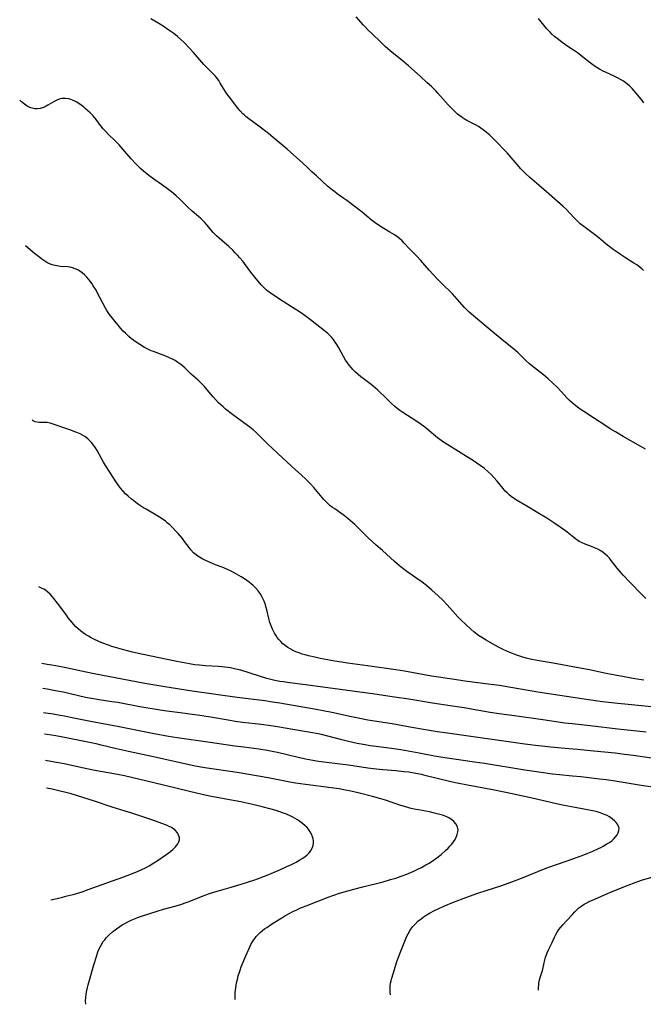
# Model space of a CAD drawing. Units: inches. Extents: x 2048520 to 2053980, y 242892 to 248354.
# Drawn here: x 2048718 to 2048863, y 242892 to 243121 of the extents above; entities that cross this region are included whole.
import ezdxf

# ---------------------------------------------------------------- set-up
doc = ezdxf.new("R2010")
doc.units = ezdxf.units.IN
doc.header["$MEASUREMENT"] = 0
doc.layers.add('c_27_T12S_R18E', color=48, linetype='Continuous')

msp = doc.modelspace()

# ---------------------------------------------------------------- linework, layer by layer
at = {"layer": 'c_27_T12S_R18E'}
for points, elevation in [([(2048863.44, 243021.15), (2048862.33, 243021.8), (2048858.23, 243024.11), (2048856.42, 243025.18), (2048855.24, 243025.9), (2048853.94, 243026.73), (2048851.6, 243028.29), (2048849.11, 243029.93), (2048848.04, 243030.66), (2048847.53, 243031.03), (2048846.84, 243031.57), (2048846.29, 243032.03), (2048845.77, 243032.52), (2048845.31, 243032.99), (2048843.84, 243034.62), (2048842.97, 243035.5), (2048841.83, 243036.57), (2048840.77, 243037.52), (2048839.7, 243038.44), (2048836.96, 243040.62), (2048836.45, 243041.04), (2048835.69, 243041.72), (2048833.8, 243043.55), (2048832.73, 243044.49), (2048830.52, 243046.3), (2048827.82, 243048.56), (2048824, 243051.69), (2048822.91, 243052.63), (2048822.45, 243053.05), (2048822, 243053.48), (2048821.37, 243054.14), (2048819.69, 243056.04), (2048819.12, 243056.68), (2048818.54, 243057.3), (2048816.04, 243059.78), (2048815.02, 243060.82), (2048814.07, 243061.83), (2048813.16, 243062.82), (2048811.19, 243065.07), (2048810.28, 243066.06), (2048808.61, 243067.78), (2048807.37, 243069.08), (2048806.86, 243069.6), (2048806.26, 243070.15), (2048805.63, 243070.65), (2048805.12, 243071.01), (2048804.03, 243071.66), (2048802.59, 243072.47), (2048801.97, 243072.85), (2048801.37, 243073.24), (2048800.6, 243073.79), (2048799.7, 243074.49), (2048797.56, 243076.25), (2048795.96, 243077.51), (2048794.01, 243078.98), (2048793.29, 243079.5), (2048791.77, 243080.57), (2048791.19, 243081), (2048790.66, 243081.41), (2048789.56, 243082.35), (2048786.94, 243084.7), (2048785.91, 243085.67), (2048784.89, 243086.67), (2048783.8, 243087.69), (2048780.16, 243090.92), (2048778.79, 243092.11), (2048776.92, 243093.66), (2048775.8, 243094.55), (2048773.56, 243096.27), (2048771.21, 243098.01), (2048770.57, 243098.51), (2048770.12, 243098.9), (2048769.84, 243099.17), (2048769.25, 243099.81), (2048768.69, 243100.47), (2048766.54, 243103.3), (2048766.16, 243103.81), (2048765.74, 243104.42), (2048765.37, 243105.01), (2048764.6, 243106.29), (2048764.23, 243106.87), (2048763.71, 243107.58), (2048763.41, 243107.96), (2048762.73, 243108.71), (2048760.81, 243110.61), (2048760.33, 243111.13), (2048758.36, 243113.44), (2048757.36, 243114.52), (2048756.19, 243115.7), (2048755.43, 243116.44), (2048754.64, 243117.14), (2048753.8, 243117.8), (2048752.67, 243118.61), (2048751.32, 243119.5), (2048750.32, 243120.13), (2048748.47, 243121.23)], 1012), ([(2048863.06, 243101.73), (2048862.71, 243102.15), (2048861.65, 243103.48), (2048861.24, 243103.98), (2048860.77, 243104.51), (2048860.29, 243105.03), (2048859.68, 243105.63), (2048859.03, 243106.19), (2048858.29, 243106.73), (2048857.61, 243107.16), (2048856.89, 243107.55), (2048856.32, 243107.83), (2048854.16, 243108.81), (2048853.6, 243109.09), (2048852.71, 243109.57), (2048851.95, 243110.02), (2048851.22, 243110.51), (2048850.58, 243110.99), (2048848.81, 243112.43), (2048848.31, 243112.82), (2048847.65, 243113.3), (2048846.7, 243113.94), (2048845.14, 243114.95), (2048843.98, 243115.78), (2048842.88, 243116.65), (2048842.35, 243117.09), (2048841.67, 243117.7), (2048841.24, 243118.12), (2048840.5, 243118.93), (2048839.81, 243119.75), (2048838.58, 243121.29)], 1016)]:
    msp.add_lwpolyline(points, dxfattribs=dict(at, elevation=elevation))
for points in [[(2048862.99, 243062.74, 1014), (2048862.56, 243063.12, 1014), (2048862.12, 243063.48, 1014), (2048861.38, 243064.03, 1014), (2048860.75, 243064.45, 1014), (2048858.81, 243065.64, 1014), (2048857.61, 243066.42, 1014), (2048857.05, 243066.8, 1014), (2048855.9, 243067.63, 1014), (2048854.93, 243068.36, 1014), (2048854.2, 243068.95, 1014), (2048852.59, 243070.32, 1014), (2048851.91, 243070.87, 1014), (2048849.11, 243072.92, 1014), (2048848.28, 243073.6, 1014), (2048847.7, 243074.11, 1014), (2048847.37, 243074.43, 1014), (2048846.72, 243075.1, 1014), (2048845.07, 243076.87, 1014), (2048844.19, 243077.7, 1014), (2048839.77, 243081.52, 1014), (2048836.58, 243084.33, 1014), (2048835.56, 243085.27, 1014), (2048835.04, 243085.78, 1014), (2048834.44, 243086.4, 1014), (2048833.6, 243087.36, 1014), (2048832.22, 243089, 1014), (2048831.27, 243090.06, 1014), (2048828.25, 243093.21, 1014), (2048827.17, 243094.25, 1014), (2048826.19, 243095.07, 1014), (2048825.67, 243095.46, 1014), (2048825.13, 243095.83, 1014), (2048824.58, 243096.19, 1014), (2048823.95, 243096.56, 1014), (2048823.32, 243096.91, 1014), (2048821.93, 243097.63, 1014), (2048821.28, 243097.99, 1014), (2048820.82, 243098.28, 1014), (2048820.27, 243098.68, 1014), (2048819.76, 243099.1, 1014), (2048819.27, 243099.54, 1014), (2048818.16, 243100.63, 1014), (2048817.58, 243101.24, 1014), (2048815.2, 243103.97, 1014), (2048814.73, 243104.48, 1014), (2048813.73, 243105.47, 1014), (2048812.71, 243106.39, 1014), (2048811.02, 243107.87, 1014), (2048808.31, 243110.32, 1014), (2048806.84, 243111.57, 1014), (2048804.12, 243113.78, 1014), (2048803.53, 243114.29, 1014), (2048802.96, 243114.82, 1014), (2048801.73, 243116, 1014), (2048799.97, 243117.64, 1014), (2048798.92, 243118.66, 1014), (2048798.25, 243119.37, 1014), (2048797.87, 243119.79, 1014), (2048796.19, 243121.72, 1014)], [(2048863.51, 242986.44, 1010), (2048862.61, 242987.38, 1010), (2048859.78, 242990.24, 1010), (2048858.22, 242991.92, 1010), (2048857.3, 242992.95, 1010), (2048856.87, 242993.48, 1010), (2048855.48, 242995.32, 1010), (2048855.07, 242995.81, 1010), (2048854.59, 242996.31, 1010), (2048854.08, 242996.78, 1010), (2048853.58, 242997.17, 1010), (2048853.05, 242997.53, 1010), (2048852.33, 242997.93, 1010), (2048851.59, 242998.27, 1010), (2048850.84, 242998.58, 1010), (2048849.43, 242999.11, 1010), (2048848.72, 242999.41, 1010), (2048848.04, 242999.75, 1010), (2048847.7, 242999.94, 1010), (2048847.27, 243000.23, 1010), (2048846.74, 243000.63, 1010), (2048845.24, 243001.87, 1010), (2048844.59, 243002.37, 1010), (2048843.62, 243003.06, 1010), (2048842.09, 243004.09, 1010), (2048840.5, 243005.12, 1010), (2048838.4, 243006.41, 1010), (2048835.88, 243007.94, 1010), (2048833.42, 243009.33, 1010), (2048832.72, 243009.78, 1010), (2048832.22, 243010.16, 1010), (2048831.75, 243010.56, 1010), (2048831.29, 243011, 1010), (2048830.84, 243011.45, 1010), (2048830.33, 243012.04, 1010), (2048828.94, 243013.76, 1010), (2048828.18, 243014.62, 1010), (2048827.53, 243015.29, 1010), (2048826.86, 243015.92, 1010), (2048825.98, 243016.68, 1010), (2048824.99, 243017.42, 1010), (2048823.43, 243018.45, 1010), (2048820.56, 243020.27, 1010), (2048818.08, 243021.77, 1010), (2048816.83, 243022.57, 1010), (2048816.21, 243022.99, 1010), (2048815.6, 243023.42, 1010), (2048815.05, 243023.84, 1010), (2048814.59, 243024.21, 1010), (2048812.51, 243025.96, 1010), (2048811.8, 243026.51, 1010), (2048811.26, 243026.91, 1010), (2048810.04, 243027.75, 1010), (2048807.02, 243029.7, 1010), (2048806.33, 243030.18, 1010), (2048805.62, 243030.73, 1010), (2048805.17, 243031.11, 1010), (2048804.33, 243031.86, 1010), (2048803.2, 243032.94, 1010), (2048801.2, 243034.91, 1010), (2048800.68, 243035.38, 1010), (2048800.15, 243035.83, 1010), (2048799.69, 243036.2, 1010), (2048797.82, 243037.58, 1010), (2048797.28, 243037.99, 1010), (2048796.62, 243038.53, 1010), (2048796, 243039.1, 1010), (2048795.4, 243039.7, 1010), (2048795.07, 243040.06, 1010), (2048794.52, 243040.74, 1010), (2048794.01, 243041.45, 1010), (2048793.72, 243041.9, 1010), (2048793.25, 243042.7, 1010), (2048792.13, 243044.76, 1010), (2048791.73, 243045.48, 1010), (2048791.34, 243046.08, 1010), (2048790.93, 243046.66, 1010), (2048790.42, 243047.24, 1010), (2048790.07, 243047.59, 1010), (2048789.57, 243048.04, 1010), (2048788.82, 243048.67, 1010), (2048785.55, 243051.29, 1010), (2048784.32, 243052.22, 1010), (2048783.02, 243053.12, 1010), (2048782.04, 243053.76, 1010), (2048778.35, 243056.08, 1010), (2048777.1, 243056.88, 1010), (2048776.49, 243057.29, 1010), (2048775.68, 243057.91, 1010), (2048775.27, 243058.26, 1010), (2048774.87, 243058.63, 1010), (2048774.14, 243059.36, 1010), (2048773.78, 243059.78, 1010), (2048772.93, 243060.78, 1010), (2048771.7, 243062.34, 1010), (2048770.27, 243064.32, 1010), (2048769.83, 243064.89, 1010), (2048769.18, 243065.66, 1010), (2048768.64, 243066.26, 1010), (2048768.08, 243066.85, 1010), (2048767.49, 243067.43, 1010), (2048766.57, 243068.29, 1010), (2048764.34, 243070.21, 1010), (2048763.74, 243070.75, 1010), (2048762.98, 243071.52, 1010), (2048762.48, 243072.1, 1010), (2048761.52, 243073.28, 1010), (2048761.04, 243073.85, 1010), (2048760.56, 243074.36, 1010), (2048760.09, 243074.83, 1010), (2048759.55, 243075.31, 1010), (2048758.08, 243076.55, 1010), (2048757.05, 243077.47, 1010), (2048755.1, 243079.42, 1010), (2048754.36, 243080.11, 1010), (2048753.73, 243080.65, 1010), (2048753.26, 243081.03, 1010), (2048752.02, 243081.98, 1010), (2048750.98, 243082.73, 1010), (2048749.18, 243083.96, 1010), (2048747.99, 243084.83, 1010), (2048746.78, 243085.79, 1010), (2048746.12, 243086.37, 1010), (2048745.58, 243086.87, 1010), (2048744.97, 243087.49, 1010), (2048743.87, 243088.68, 1010), (2048741.98, 243090.93, 1010), (2048741.1, 243091.94, 1010), (2048740.16, 243092.91, 1010), (2048738.64, 243094.37, 1010), (2048738, 243095.01, 1010), (2048737.39, 243095.67, 1010), (2048736.78, 243096.45, 1010), (2048735.77, 243097.82, 1010), (2048735.03, 243098.68, 1010), (2048734.38, 243099.35, 1010), (2048733.86, 243099.84, 1010), (2048733.32, 243100.32, 1010), (2048732.87, 243100.7, 1010), (2048732.41, 243101.06, 1010), (2048731.83, 243101.47, 1010), (2048731.24, 243101.84, 1010), (2048730.77, 243102.1, 1010), (2048730.28, 243102.32, 1010), (2048729.85, 243102.47, 1010), (2048729.43, 243102.6, 1010), (2048728.64, 243102.73, 1010), (2048727.76, 243102.71, 1010), (2048727.14, 243102.56, 1010), (2048726.62, 243102.35, 1010), (2048726.12, 243102.09, 1010), (2048724.52, 243101.15, 1010), (2048724.14, 243100.94, 1010), (2048723.51, 243100.65, 1010), (2048722.73, 243100.4, 1010), (2048722.04, 243100.31, 1010), (2048721.48, 243100.33, 1010), (2048720.91, 243100.45, 1010), (2048720.36, 243100.65, 1010), (2048719.74, 243100.97, 1010), (2048719.13, 243101.37, 1010), (2048718.43, 243101.91, 1010), (2048717.99, 243102.31, 1010)], [(2048863.01, 242967.47, 1008), (2048860.98, 242967.78, 1008), (2048858.47, 242968.23, 1008), (2048854.3, 242969.02, 1008), (2048850.39, 242969.84, 1008), (2048847.4, 242970.43, 1008), (2048841.95, 242971.44, 1008), (2048838.26, 242972.04, 1008), (2048836.65, 242972.35, 1008), (2048835.67, 242972.59, 1008), (2048834.95, 242972.8, 1008), (2048834.22, 242973.03, 1008), (2048833.49, 242973.29, 1008), (2048831.89, 242973.91, 1008), (2048830.54, 242974.52, 1008), (2048829.44, 242975.06, 1008), (2048828.44, 242975.6, 1008), (2048826.36, 242976.8, 1008), (2048824.98, 242977.64, 1008), (2048824.39, 242978.04, 1008), (2048823.82, 242978.46, 1008), (2048823.54, 242978.68, 1008), (2048822.83, 242979.3, 1008), (2048820.5, 242981.53, 1008), (2048819.83, 242982.22, 1008), (2048819.17, 242982.92, 1008), (2048817.31, 242984.99, 1008), (2048816.3, 242986.05, 1008), (2048815.28, 242987.06, 1008), (2048813.79, 242988.4, 1008), (2048812.56, 242989.45, 1008), (2048811.55, 242990.24, 1008), (2048810.3, 242991.13, 1008), (2048807.94, 242992.75, 1008), (2048807.06, 242993.4, 1008), (2048806.26, 242994.05, 1008), (2048805.07, 242995.07, 1008), (2048802.29, 242997.6, 1008), (2048800.86, 242998.84, 1008), (2048799.9, 242999.69, 1008), (2048799, 243000.57, 1008), (2048797.54, 243002.05, 1008), (2048796.91, 243002.67, 1008), (2048795.86, 243003.64, 1008), (2048794.85, 243004.54, 1008), (2048793.79, 243005.44, 1008), (2048793.19, 243005.9, 1008), (2048792.63, 243006.3, 1008), (2048791.19, 243007.28, 1008), (2048790.68, 243007.64, 1008), (2048790.17, 243008.04, 1008), (2048789.59, 243008.55, 1008), (2048789.13, 243009.01, 1008), (2048788.68, 243009.48, 1008), (2048787.47, 243010.86, 1008), (2048786.31, 243012.24, 1008), (2048785.46, 243013.18, 1008), (2048784.53, 243014.12, 1008), (2048783.4, 243015.21, 1008), (2048782.12, 243016.41, 1008), (2048779.13, 243019.08, 1008), (2048777.88, 243020.23, 1008), (2048775.55, 243022.44, 1008), (2048772.96, 243025.04, 1008), (2048772.25, 243025.68, 1008), (2048771.49, 243026.3, 1008), (2048770.93, 243026.72, 1008), (2048768.59, 243028.39, 1008), (2048767.45, 243029.24, 1008), (2048765.83, 243030.51, 1008), (2048765.24, 243031, 1008), (2048764.71, 243031.46, 1008), (2048764.2, 243031.95, 1008), (2048763.55, 243032.64, 1008), (2048762.92, 243033.37, 1008), (2048761.58, 243035, 1008), (2048760.94, 243035.73, 1008), (2048760.6, 243036.08, 1008), (2048759.46, 243037.19, 1008), (2048757.86, 243038.64, 1008), (2048756.33, 243040.07, 1008), (2048755.87, 243040.48, 1008), (2048755.41, 243040.86, 1008), (2048754.73, 243041.37, 1008), (2048754.12, 243041.77, 1008), (2048753.49, 243042.12, 1008), (2048752.84, 243042.44, 1008), (2048751.98, 243042.8, 1008), (2048751.34, 243043.05, 1008), (2048749.09, 243043.86, 1008), (2048748.54, 243044.08, 1008), (2048747.58, 243044.52, 1008), (2048746.96, 243044.85, 1008), (2048745.89, 243045.49, 1008), (2048745.02, 243046.08, 1008), (2048743.97, 243046.87, 1008), (2048743.35, 243047.38, 1008), (2048742.64, 243048.05, 1008), (2048742.07, 243048.65, 1008), (2048741.52, 243049.27, 1008), (2048739.54, 243051.64, 1008), (2048738.86, 243052.53, 1008), (2048738.55, 243052.98, 1008), (2048738.25, 243053.44, 1008), (2048737.95, 243053.96, 1008), (2048736.61, 243056.48, 1008), (2048735.57, 243058.35, 1008), (2048735.1, 243059.14, 1008), (2048734.76, 243059.69, 1008), (2048734.39, 243060.22, 1008), (2048734, 243060.73, 1008), (2048733.59, 243061.2, 1008), (2048733.15, 243061.65, 1008), (2048732.51, 243062.18, 1008), (2048732, 243062.53, 1008), (2048731.47, 243062.84, 1008), (2048730.87, 243063.12, 1008), (2048730.25, 243063.34, 1008), (2048729.7, 243063.46, 1008), (2048729.14, 243063.54, 1008), (2048727.4, 243063.67, 1008), (2048726.6, 243063.79, 1008), (2048725.81, 243063.98, 1008), (2048725.29, 243064.15, 1008), (2048724.78, 243064.36, 1008), (2048724.3, 243064.6, 1008), (2048723.82, 243064.89, 1008), (2048723.12, 243065.37, 1008), (2048722.64, 243065.72, 1008), (2048721.43, 243066.66, 1008), (2048719.31, 243068.42, 1008)], [(2048866.37, 242961.11, 1006), (2048859.41, 242961.78, 1006), (2048857.03, 242962.03, 1006), (2048853.41, 242962.47, 1006), (2048850.18, 242962.92, 1006), (2048838.43, 242964.66, 1006), (2048836.66, 242964.96, 1006), (2048832.1, 242965.79, 1006), (2048829.49, 242966.21, 1006), (2048826.86, 242966.57, 1006), (2048821.42, 242967.24, 1006), (2048819, 242967.6, 1006), (2048813.66, 242968.44, 1006), (2048807.43, 242969.54, 1006), (2048805.4, 242969.87, 1006), (2048798.79, 242970.81, 1006), (2048794.2, 242971.41, 1006), (2048792.76, 242971.62, 1006), (2048791.23, 242971.89, 1006), (2048787.79, 242972.54, 1006), (2048786.59, 242972.79, 1006), (2048785.1, 242973.14, 1006), (2048784.37, 242973.33, 1006), (2048783.64, 242973.55, 1006), (2048782.93, 242973.79, 1006), (2048782.19, 242974.09, 1006), (2048781.51, 242974.39, 1006), (2048780.86, 242974.74, 1006), (2048780.32, 242975.08, 1006), (2048779.8, 242975.44, 1006), (2048779.18, 242975.95, 1006), (2048778.66, 242976.44, 1006), (2048778.22, 242976.92, 1006), (2048777.81, 242977.43, 1006), (2048777.48, 242977.9, 1006), (2048777.18, 242978.39, 1006), (2048776.94, 242978.84, 1006), (2048776.72, 242979.31, 1006), (2048776.41, 242980.09, 1006), (2048776.14, 242980.89, 1006), (2048775.97, 242981.47, 1006), (2048775.43, 242983.81, 1006), (2048775.29, 242984.34, 1006), (2048775, 242985.24, 1006), (2048774.77, 242985.85, 1006), (2048774.5, 242986.45, 1006), (2048774.23, 242986.96, 1006), (2048773.84, 242987.61, 1006), (2048773.4, 242988.23, 1006), (2048772.81, 242988.92, 1006), (2048772.17, 242989.56, 1006), (2048771.87, 242989.83, 1006), (2048771.35, 242990.24, 1006), (2048770.81, 242990.63, 1006), (2048770.25, 242991, 1006), (2048769.48, 242991.48, 1006), (2048768.41, 242992.11, 1006), (2048767.7, 242992.51, 1006), (2048766.98, 242992.88, 1006), (2048766.29, 242993.2, 1006), (2048765.01, 242993.72, 1006), (2048763.46, 242994.32, 1006), (2048762.78, 242994.59, 1006), (2048761.68, 242995.07, 1006), (2048760.57, 242995.61, 1006), (2048760.14, 242995.84, 1006), (2048759.37, 242996.31, 1006), (2048758.66, 242996.84, 1006), (2048758.37, 242997.1, 1006), (2048757.77, 242997.77, 1006), (2048757.35, 242998.31, 1006), (2048756.3, 242999.75, 1006), (2048755.79, 243000.4, 1006), (2048754.84, 243001.54, 1006), (2048754.28, 243002.15, 1006), (2048753.35, 243003.11, 1006), (2048752.86, 243003.57, 1006), (2048752.36, 243004, 1006), (2048751.85, 243004.42, 1006), (2048751.32, 243004.81, 1006), (2048750.48, 243005.38, 1006), (2048749.35, 243006.07, 1006), (2048747.39, 243007.2, 1006), (2048746.78, 243007.57, 1006), (2048745.58, 243008.35, 1006), (2048744.97, 243008.79, 1006), (2048744.42, 243009.21, 1006), (2048743.89, 243009.65, 1006), (2048743.23, 243010.22, 1006), (2048742.6, 243010.82, 1006), (2048742, 243011.44, 1006), (2048741.48, 243012.04, 1006), (2048741, 243012.67, 1006), (2048740.32, 243013.68, 1006), (2048738.96, 243015.84, 1006), (2048737.95, 243017.41, 1006), (2048737.49, 243018.18, 1006), (2048736, 243020.86, 1006), (2048735.62, 243021.47, 1006), (2048735.22, 243022.06, 1006), (2048734.67, 243022.74, 1006), (2048734.25, 243023.17, 1006), (2048733.8, 243023.57, 1006), (2048733.1, 243024.09, 1006), (2048732.58, 243024.41, 1006), (2048732.03, 243024.71, 1006), (2048731.3, 243025.06, 1006), (2048730.84, 243025.25, 1006), (2048729.86, 243025.63, 1006), (2048729.2, 243025.86, 1006), (2048725.77, 243027.02, 1006), (2048725.07, 243027.24, 1006), (2048724.39, 243027.38, 1006), (2048723.75, 243027.42, 1006), (2048722.59, 243027.41, 1006), (2048722.08, 243027.45, 1006), (2048721.59, 243027.56, 1006), (2048721.1, 243027.76, 1006), (2048720.9, 243027.89, 1006)], [(2048863.61, 242955.37, 1004), (2048856.98, 242956.09, 1004), (2048850.6, 242956.86, 1004), (2048846.4, 242957.3, 1004), (2048844.67, 242957.5, 1004), (2048839.54, 242958.25, 1004), (2048832.97, 242959.14, 1004), (2048829.42, 242959.65, 1004), (2048827.3, 242959.99, 1004), (2048823.4, 242960.65, 1004), (2048821.26, 242961, 1004), (2048818.04, 242961.5, 1004), (2048813.92, 242962.12, 1004), (2048808.46, 242963.02, 1004), (2048805.13, 242963.51, 1004), (2048800.52, 242964.22, 1004), (2048784.4, 242966.38, 1004), (2048780.74, 242966.85, 1004), (2048779.2, 242967.07, 1004), (2048778.45, 242967.2, 1004), (2048777.32, 242967.43, 1004), (2048776.7, 242967.57, 1004), (2048775.44, 242967.89, 1004), (2048773.69, 242968.4, 1004), (2048769.35, 242969.76, 1004), (2048768.25, 242970.05, 1004), (2048767.01, 242970.32, 1004), (2048766.36, 242970.42, 1004), (2048765.67, 242970.51, 1004), (2048764.97, 242970.58, 1004), (2048764.11, 242970.65, 1004), (2048761.16, 242970.82, 1004), (2048759.77, 242970.94, 1004), (2048758.65, 242971.07, 1004), (2048757.43, 242971.24, 1004), (2048755.72, 242971.55, 1004), (2048754.11, 242971.86, 1004), (2048746.69, 242973.44, 1004), (2048744.24, 242974.01, 1004), (2048741.91, 242974.6, 1004), (2048740.29, 242975.03, 1004), (2048739.44, 242975.29, 1004), (2048738.61, 242975.58, 1004), (2048737.3, 242976.09, 1004), (2048736.39, 242976.48, 1004), (2048735.25, 242977.02, 1004), (2048734.62, 242977.35, 1004), (2048734.01, 242977.69, 1004), (2048733.31, 242978.1, 1004), (2048732.71, 242978.5, 1004), (2048732.14, 242978.93, 1004), (2048731.59, 242979.39, 1004), (2048731.07, 242979.88, 1004), (2048730.56, 242980.4, 1004), (2048730.15, 242980.87, 1004), (2048729.7, 242981.4, 1004), (2048729.26, 242981.97, 1004), (2048728.84, 242982.56, 1004), (2048727.57, 242984.37, 1004), (2048726.8, 242985.38, 1004), (2048725.93, 242986.45, 1004), (2048725.53, 242986.93, 1004), (2048725.05, 242987.47, 1004), (2048724.52, 242987.97, 1004), (2048723.97, 242988.39, 1004), (2048723.59, 242988.61, 1004), (2048723.2, 242988.8, 1004), (2048722.41, 242989.14, 1004)], [(2048864.81, 242949.34, 1002), (2048860.59, 242949.95, 1002), (2048858.51, 242950.22, 1002), (2048856.41, 242950.47, 1002), (2048851.39, 242950.96, 1002), (2048847.66, 242951.36, 1002), (2048845.62, 242951.54, 1002), (2048841.42, 242951.88, 1002), (2048840.02, 242952.02, 1002), (2048837.83, 242952.28, 1002), (2048835.42, 242952.6, 1002), (2048829.4, 242953.48, 1002), (2048823.41, 242954.28, 1002), (2048817.41, 242955.11, 1002), (2048815.01, 242955.47, 1002), (2048809.15, 242956.46, 1002), (2048804.52, 242957.28, 1002), (2048798.87, 242958.2, 1002), (2048797.03, 242958.52, 1002), (2048795.09, 242958.91, 1002), (2048790.52, 242959.95, 1002), (2048788.5, 242960.36, 1002), (2048786.88, 242960.66, 1002), (2048778.41, 242962.1, 1002), (2048776.77, 242962.36, 1002), (2048774.94, 242962.64, 1002), (2048768.54, 242963.44, 1002), (2048758.08, 242964.94, 1002), (2048751.71, 242965.91, 1002), (2048749.85, 242966.22, 1002), (2048747.08, 242966.73, 1002), (2048735.33, 242968.95, 1002), (2048733.42, 242969.33, 1002), (2048728, 242970.48, 1002), (2048725.45, 242970.97, 1002), (2048724.37, 242971.15, 1002), (2048723.1, 242971.33, 1002)], [(2048868.37, 242942.1, 1000), (2048862.42, 242943.01, 1000), (2048856.41, 242943.96, 1000), (2048854.25, 242944.27, 1000), (2048852.74, 242944.47, 1000), (2048848.37, 242944.98, 1000), (2048846.45, 242945.18, 1000), (2048843.41, 242945.46, 1000), (2048841.79, 242945.63, 1000), (2048839.21, 242945.97, 1000), (2048835.42, 242946.54, 1000), (2048826.04, 242948.1, 1000), (2048823.7, 242948.44, 1000), (2048818.99, 242949.08, 1000), (2048816.77, 242949.42, 1000), (2048814.42, 242949.82, 1000), (2048810.8, 242950.52, 1000), (2048808.29, 242950.97, 1000), (2048806.57, 242951.24, 1000), (2048804.4, 242951.55, 1000), (2048800.23, 242952.09, 1000), (2048799.43, 242952.21, 1000), (2048798.3, 242952.4, 1000), (2048796.42, 242952.77, 1000), (2048794.41, 242953.23, 1000), (2048792.84, 242953.62, 1000), (2048789.57, 242954.47, 1000), (2048788.16, 242954.82, 1000), (2048787.37, 242954.99, 1000), (2048785.61, 242955.33, 1000), (2048781.43, 242956.01, 1000), (2048777.93, 242956.62, 1000), (2048776.32, 242956.88, 1000), (2048774.07, 242957.19, 1000), (2048772.68, 242957.35, 1000), (2048769.77, 242957.66, 1000), (2048768.07, 242957.88, 1000), (2048766.42, 242958.15, 1000), (2048762.79, 242958.79, 1000), (2048760.4, 242959.17, 1000), (2048755.25, 242959.91, 1000), (2048752.15, 242960.28, 1000), (2048750.61, 242960.5, 1000), (2048745.92, 242961.29, 1000), (2048740.79, 242962.24, 1000), (2048739.39, 242962.47, 1000), (2048736.43, 242962.88, 1000), (2048734.64, 242963.19, 1000), (2048733.29, 242963.47, 1000), (2048729.72, 242964.3, 1000), (2048728.1, 242964.66, 1000), (2048726.32, 242965.02, 1000), (2048724.39, 242965.37, 1000), (2048723.33, 242965.52, 1000)], [(2048804.15, 242894.34, 998), (2048804.11, 242894.81, 998), (2048804.09, 242895.68, 998), (2048804.11, 242896.34, 998), (2048804.18, 242896.99, 998), (2048804.31, 242897.6, 998), (2048804.48, 242898.21, 998), (2048805.1, 242900.16, 998), (2048805.67, 242902.09, 998), (2048805.91, 242902.83, 998), (2048806.23, 242903.71, 998), (2048807.37, 242906.36, 998), (2048807.99, 242907.92, 998), (2048808.25, 242908.5, 998), (2048808.64, 242909.21, 998), (2048808.87, 242909.56, 998), (2048809.34, 242910.18, 998), (2048809.87, 242910.77, 998), (2048810.55, 242911.41, 998), (2048811.28, 242912, 998), (2048811.75, 242912.34, 998), (2048812.48, 242912.82, 998), (2048813.23, 242913.27, 998), (2048814.37, 242913.88, 998), (2048815.22, 242914.3, 998), (2048816.54, 242914.9, 998), (2048818.78, 242915.83, 998), (2048821.64, 242916.92, 998), (2048824.46, 242917.93, 998), (2048826.43, 242918.59, 998), (2048830.03, 242919.74, 998), (2048831.3, 242920.17, 998), (2048832.38, 242920.56, 998), (2048834.19, 242921.26, 998), (2048838.44, 242923.01, 998), (2048840.53, 242923.83, 998), (2048842.96, 242924.71, 998), (2048846.8, 242926, 998), (2048848.25, 242926.53, 998), (2048849.13, 242926.86, 998), (2048849.99, 242927.21, 998), (2048851.22, 242927.74, 998), (2048852.53, 242928.34, 998), (2048853.06, 242928.6, 998), (2048853.58, 242928.87, 998), (2048854.47, 242929.38, 998), (2048855.04, 242929.76, 998), (2048855.57, 242930.15, 998), (2048856.08, 242930.6, 998), (2048856.52, 242931.09, 998), (2048856.84, 242931.53, 998), (2048857.08, 242931.97, 998), (2048857.26, 242932.5, 998), (2048857.3, 242933.02, 998), (2048857.16, 242933.54, 998), (2048856.87, 242934.04, 998), (2048856.61, 242934.39, 998), (2048856.29, 242934.72, 998), (2048855.69, 242935.25, 998), (2048855.08, 242935.67, 998), (2048854.52, 242935.99, 998), (2048853.92, 242936.26, 998), (2048853.51, 242936.43, 998), (2048852.89, 242936.64, 998), (2048852.23, 242936.83, 998), (2048851.55, 242937.01, 998), (2048849.97, 242937.34, 998), (2048846.24, 242937.99, 998), (2048844.55, 242938.31, 998), (2048842.77, 242938.69, 998), (2048837.06, 242940.02, 998), (2048832.42, 242941.03, 998), (2048828.3, 242941.87, 998), (2048822.02, 242943.06, 998), (2048819.69, 242943.53, 998), (2048818.16, 242943.86, 998), (2048816.94, 242944.14, 998), (2048812.48, 242945.26, 998), (2048811.39, 242945.51, 998), (2048810.07, 242945.78, 998), (2048808.39, 242946.05, 998), (2048807.26, 242946.19, 998), (2048805.41, 242946.36, 998), (2048802.42, 242946.6, 998), (2048800.17, 242946.84, 998), (2048798.86, 242947.01, 998), (2048794.41, 242947.67, 998), (2048789.28, 242948.29, 998), (2048787.43, 242948.56, 998), (2048786.12, 242948.79, 998), (2048784.43, 242949.12, 998), (2048782.73, 242949.5, 998), (2048777.93, 242950.63, 998), (2048777.02, 242950.83, 998), (2048775.52, 242951.12, 998), (2048773.57, 242951.42, 998), (2048770.06, 242951.87, 998), (2048768.01, 242952.14, 998), (2048762.28, 242952.99, 998), (2048754.59, 242954.06, 998), (2048752.58, 242954.38, 998), (2048749.25, 242955, 998), (2048741.07, 242956.6, 998), (2048734.09, 242957.91, 998), (2048732.93, 242958.14, 998), (2048729.81, 242958.82, 998), (2048728.39, 242959.11, 998), (2048727.39, 242959.29, 998), (2048725.8, 242959.55, 998), (2048724.06, 242959.78, 998), (2048723.55, 242959.84, 998)], [(2048768.07, 242893.2, 996), (2048768.06, 242893.47, 996), (2048768.07, 242894.19, 996), (2048768.1, 242894.84, 996), (2048768.22, 242895.97, 996), (2048768.41, 242897.13, 996), (2048768.58, 242897.91, 996), (2048768.79, 242898.75, 996), (2048769.04, 242899.58, 996), (2048769.2, 242900.06, 996), (2048769.48, 242900.8, 996), (2048770.57, 242903.35, 996), (2048771.21, 242904.95, 996), (2048771.44, 242905.47, 996), (2048771.7, 242905.98, 996), (2048772.08, 242906.64, 996), (2048772.35, 242907.04, 996), (2048772.63, 242907.43, 996), (2048772.97, 242907.84, 996), (2048773.32, 242908.24, 996), (2048773.91, 242908.82, 996), (2048774.39, 242909.24, 996), (2048774.9, 242909.64, 996), (2048775.4, 242909.99, 996), (2048776.73, 242910.87, 996), (2048778.88, 242912.23, 996), (2048779.62, 242912.68, 996), (2048780.92, 242913.41, 996), (2048781.47, 242913.69, 996), (2048782.36, 242914.11, 996), (2048783.13, 242914.44, 996), (2048784.57, 242915.02, 996), (2048789.68, 242917, 996), (2048791.02, 242917.49, 996), (2048792.3, 242917.92, 996), (2048794.27, 242918.51, 996), (2048795.63, 242918.89, 996), (2048797.73, 242919.44, 996), (2048802.44, 242920.62, 996), (2048804.19, 242921.09, 996), (2048805.43, 242921.46, 996), (2048806.62, 242921.87, 996), (2048807.97, 242922.38, 996), (2048809.04, 242922.83, 996), (2048809.61, 242923.09, 996), (2048810.5, 242923.51, 996), (2048811.37, 242923.95, 996), (2048812.41, 242924.51, 996), (2048813.02, 242924.86, 996), (2048814.07, 242925.53, 996), (2048814.94, 242926.15, 996), (2048815.91, 242926.92, 996), (2048816.97, 242927.85, 996), (2048817.53, 242928.38, 996), (2048817.99, 242928.85, 996), (2048818.41, 242929.33, 996), (2048818.82, 242929.85, 996), (2048819.16, 242930.39, 996), (2048819.45, 242930.95, 996), (2048819.69, 242931.57, 996), (2048819.83, 242932.19, 996), (2048819.86, 242932.64, 996), (2048819.83, 242932.96, 996), (2048819.75, 242933.27, 996), (2048819.64, 242933.55, 996), (2048819.31, 242934.1, 996), (2048818.87, 242934.6, 996), (2048818.39, 242935, 996), (2048817.84, 242935.35, 996), (2048817.25, 242935.66, 996), (2048816.86, 242935.83, 996), (2048816.27, 242936.06, 996), (2048815.65, 242936.25, 996), (2048815.01, 242936.43, 996), (2048814.07, 242936.65, 996), (2048813.23, 242936.82, 996), (2048810.66, 242937.29, 996), (2048809.68, 242937.48, 996), (2048808.62, 242937.73, 996), (2048807.94, 242937.91, 996), (2048806.57, 242938.33, 996), (2048802.98, 242939.57, 996), (2048801.4, 242940.05, 996), (2048800, 242940.43, 996), (2048796.99, 242941.18, 996), (2048794.98, 242941.64, 996), (2048793.33, 242941.99, 996), (2048792.27, 242942.18, 996), (2048790.4, 242942.47, 996), (2048784.42, 242943.22, 996), (2048782.05, 242943.56, 996), (2048780.77, 242943.78, 996), (2048775.77, 242944.74, 996), (2048770.77, 242945.62, 996), (2048768.56, 242945.98, 996), (2048760.99, 242947.12, 996), (2048758.79, 242947.5, 996), (2048757.03, 242947.86, 996), (2048753.92, 242948.57, 996), (2048749.78, 242949.48, 996), (2048745.42, 242950.4, 996), (2048743.29, 242950.86, 996), (2048740.5, 242951.5, 996), (2048736.94, 242952.37, 996), (2048735.74, 242952.65, 996), (2048731.13, 242953.56, 996), (2048727.59, 242954.28, 996), (2048726.39, 242954.5, 996), (2048724.4, 242954.81, 996), (2048723.75, 242954.89, 996)], [(2048733.33, 242892.11, 994), (2048733.31, 242892.89, 994), (2048733.34, 242893.71, 994), (2048733.41, 242894.46, 994), (2048733.57, 242895.35, 994), (2048733.72, 242895.98, 994), (2048733.89, 242896.62, 994), (2048735.22, 242901.32, 994), (2048735.9, 242903.48, 994), (2048736.18, 242904.27, 994), (2048736.48, 242905.04, 994), (2048736.89, 242905.89, 994), (2048737.41, 242906.69, 994), (2048737.75, 242907.13, 994), (2048738.11, 242907.55, 994), (2048738.77, 242908.24, 994), (2048739.58, 242908.97, 994), (2048740.47, 242909.67, 994), (2048741.26, 242910.23, 994), (2048741.82, 242910.58, 994), (2048742.39, 242910.91, 994), (2048743.12, 242911.31, 994), (2048743.87, 242911.67, 994), (2048744.64, 242912, 994), (2048745.38, 242912.28, 994), (2048746.28, 242912.59, 994), (2048749.95, 242913.76, 994), (2048751.41, 242914.19, 994), (2048754.34, 242915, 994), (2048755.65, 242915.41, 994), (2048756.25, 242915.62, 994), (2048757.35, 242916.03, 994), (2048761.01, 242917.48, 994), (2048762.36, 242917.96, 994), (2048763.87, 242918.44, 994), (2048767.1, 242919.35, 994), (2048769.44, 242920.03, 994), (2048771.19, 242920.57, 994), (2048772.44, 242920.98, 994), (2048773.23, 242921.26, 994), (2048775.49, 242922.12, 994), (2048776.97, 242922.73, 994), (2048778.61, 242923.46, 994), (2048780.11, 242924.14, 994), (2048781.13, 242924.62, 994), (2048782.23, 242925.17, 994), (2048783.13, 242925.68, 994), (2048783.77, 242926.07, 994), (2048784.36, 242926.49, 994), (2048784.83, 242926.88, 994), (2048785.24, 242927.29, 994), (2048785.59, 242927.73, 994), (2048785.96, 242928.41, 994), (2048786.16, 242929.04, 994), (2048786.25, 242929.7, 994), (2048786.24, 242930.13, 994), (2048786.17, 242930.58, 994), (2048786.05, 242931.03, 994), (2048785.8, 242931.65, 994), (2048785.49, 242932.23, 994), (2048785.1, 242932.8, 994), (2048784.69, 242933.27, 994), (2048784.35, 242933.62, 994), (2048783.75, 242934.13, 994), (2048783.11, 242934.62, 994), (2048782.58, 242934.97, 994), (2048782.04, 242935.3, 994), (2048781.49, 242935.61, 994), (2048780.88, 242935.92, 994), (2048780, 242936.3, 994), (2048779.1, 242936.64, 994), (2048777.6, 242937.14, 994), (2048776.15, 242937.56, 994), (2048774.34, 242938.04, 994), (2048772.47, 242938.5, 994), (2048770.41, 242938.95, 994), (2048769.41, 242939.15, 994), (2048765.88, 242939.77, 994), (2048764.25, 242940.08, 994), (2048762.1, 242940.52, 994), (2048760.43, 242940.88, 994), (2048757.42, 242941.58, 994), (2048751.4, 242943.07, 994), (2048747.24, 242944.05, 994), (2048743.98, 242944.84, 994), (2048742.38, 242945.2, 994), (2048740.69, 242945.54, 994), (2048735.08, 242946.57, 994), (2048732.87, 242947.02, 994), (2048728.35, 242947.99, 994), (2048726.56, 242948.34, 994), (2048724.4, 242948.71, 994), (2048723.99, 242948.77, 994)], [(2048725.25, 242916.36, 992), (2048727.4, 242916.86, 992), (2048729.06, 242917.29, 992), (2048730.4, 242917.66, 992), (2048732.51, 242918.29, 992), (2048733.94, 242918.77, 992), (2048738.27, 242920.37, 992), (2048741.99, 242921.66, 992), (2048742.98, 242922.02, 992), (2048744.22, 242922.5, 992), (2048745.49, 242923.04, 992), (2048746.34, 242923.43, 992), (2048747.21, 242923.87, 992), (2048748.06, 242924.33, 992), (2048749.15, 242924.97, 992), (2048750.19, 242925.64, 992), (2048751.93, 242926.84, 992), (2048753.02, 242927.66, 992), (2048753.56, 242928.12, 992), (2048753.89, 242928.41, 992), (2048754.18, 242928.72, 992), (2048754.49, 242929.07, 992), (2048754.75, 242929.44, 992), (2048754.97, 242929.89, 992), (2048755.1, 242930.35, 992), (2048755.1, 242930.81, 992), (2048755, 242931.28, 992), (2048754.85, 242931.65, 992), (2048754.65, 242932, 992), (2048754.15, 242932.58, 992), (2048753.81, 242932.86, 992), (2048753.3, 242933.19, 992), (2048752.74, 242933.47, 992), (2048752.14, 242933.74, 992), (2048751.04, 242934.17, 992), (2048748.66, 242935, 992), (2048743.85, 242936.61, 992), (2048742.49, 242937.05, 992), (2048739.51, 242937.97, 992), (2048735.36, 242939.33, 992), (2048729.92, 242941.01, 992), (2048728.68, 242941.36, 992), (2048727.09, 242941.77, 992), (2048725.56, 242942.11, 992), (2048724.57, 242942.31, 992), (2048724.24, 242942.37, 992)], [(2048838.56, 242895.43, 1000), (2048838.56, 242895.99, 1000), (2048838.6, 242896.64, 1000), (2048838.65, 242896.97, 1000), (2048838.75, 242897.52, 1000), (2048838.97, 242898.31, 1000), (2048839.38, 242899.71, 1000), (2048839.54, 242900.31, 1000), (2048840.04, 242902.41, 1000), (2048840.22, 242903.05, 1000), (2048840.4, 242903.58, 1000), (2048840.6, 242904.1, 1000), (2048840.89, 242904.76, 1000), (2048841.64, 242906.34, 1000), (2048842.26, 242907.71, 1000), (2048842.56, 242908.31, 1000), (2048842.88, 242908.86, 1000), (2048843.31, 242909.47, 1000), (2048843.78, 242910.05, 1000), (2048844.28, 242910.63, 1000), (2048845.06, 242911.52, 1000), (2048846.44, 242913.02, 1000), (2048846.99, 242913.61, 1000), (2048847.57, 242914.17, 1000), (2048847.96, 242914.51, 1000), (2048848.65, 242915.03, 1000), (2048849.21, 242915.39, 1000), (2048849.8, 242915.72, 1000), (2048850.46, 242916.05, 1000), (2048851.08, 242916.33, 1000), (2048855.14, 242918.12, 1000), (2048856.03, 242918.5, 1000), (2048859.39, 242919.83, 1000), (2048861.02, 242920.46, 1000), (2048862.48, 242920.96, 1000), (2048866.21, 242922.08, 1000)]]:
    msp.add_polyline3d(points, dxfattribs=at)

doc.saveas('drawing.dxf')
